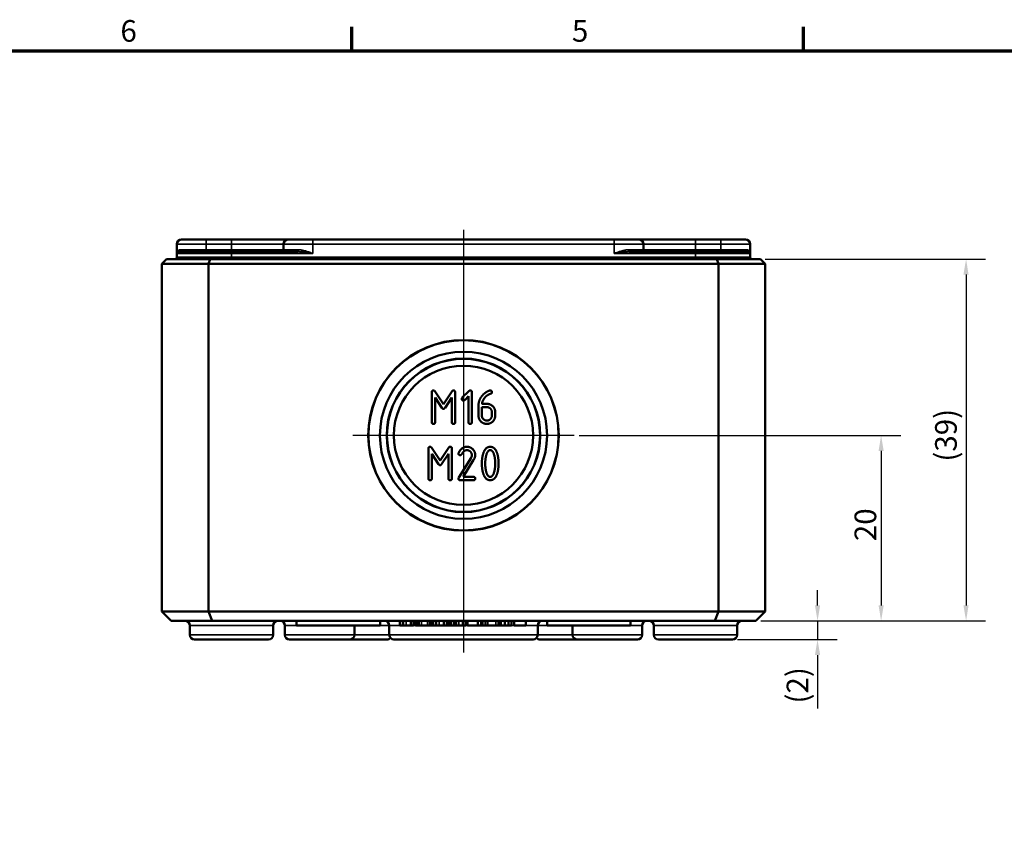
# Model space of a CAD drawing. Units: millimetres. Extents: x 11 to 392, y 4 to 277.
# Drawn here: x 117 to 223, y 190 to 277 of the extents above; entities that cross this region are included whole.
import ezdxf

# ---------------------------------------------------------------- set-up
doc = ezdxf.new("R2010")
doc.units = ezdxf.units.MM
doc.header["$LTSCALE"] = 0.666667
doc.layers.get('0').update_dxf_attribs({"lineweight": 25})
for name, color, linetype, lineweight in [('Bemaßung (ISO)', 7, 'Continuous', 25), ('Mittellinie (ISO)', 7, 'Continuous', 25), ('Mittelpunktmarkierung (ISO)', 7, 'Continuous', 25), ('Rahmen (ISO)', 7, 'Continuous', 70), ('Sichtbar (ISO)', 7, 'Continuous', 50), ('Sichtbar schmal (ISO)', 7, 'Continuous', 35)]:
    doc.layers.add(name, color=color, linetype=linetype, lineweight=lineweight)
doc.styles.add('Notiztext (DIN)', font='isocpeur.ttf')
doc.dimstyles.new('Standard (DIN)', dxfattribs={"dimscale": 0.666667, "dimtxt": 3.5, "dimasz": 2.5, "dimexe": 3.175, "dimexo": 0.8, "dimgap": 0.8, "dimtad": 1, "dimrnd": 1e-08, "dimtxsty": 'Notiztext (DIN)', "dimcen": 0.09, "dimdle": 10, "dimclrd": 256, "dimclre": 256, "dimclrt": 256, "dimadec": 0, "dimazin": 0, "dimtfac": 1, "dimtmove": 0, "dimatfit": 3, "dimfxl": 1, "dimtolj": 1, "dimtzin": 0, "dimlwd": -1, "dimlwe": -1, "dimarcsym": 0})

# ---------------------------------------------------------------- blocks, each defined once
blk = doc.blocks.new('Ränder Vorgaberahmen')
at = {"layer": 'Rahmen (ISO)'}
for p, q in [((229, 410), (229, 413.9)), ((302, 410), (302, 413.9))]:
    blk.add_line(p, q, dxfattribs=at)
at = {"layer": 'Rahmen (ISO)', "flags": 128}
blk.add_lwpolyline([(20, 10), (20, 410), (584, 410), (584, 10), (20, 10)], dxfattribs=at)
at = {"layer": 'Rahmen (ISO)', "char_height": 3.5, "attachment_point": 7, "style": 'Notiztext (DIN)'}
for s, insert in [('6', (191.58, 410.4)), ('5', (264.58, 410.4))]:
    blk.add_mtext(s, dxfattribs=dict(at, insert=insert))
blk = doc.blocks.new('*D8')
at = {"layer": 'Bemaßung (ISO)', "transparency": 16777216}
for p, q in [((197.23, 250.91), (220.98, 250.91)), ((218.87, 249.24), (218.87, 213.58)), ((196.73, 211.91), (220.98, 211.91))]:
    blk.add_line(p, q, dxfattribs=at)
for points in [[(218.59, 249.24), (219.14, 249.24), (218.87, 250.91)], [(218.59, 213.58), (219.14, 213.58), (218.87, 211.91)]]:
    blk.add_solid(points, dxfattribs=at)
at = {"layer": 'Defpoints', "color": 0, "transparency": 16777216}
for p in [(196.7, 250.91), (196.2, 211.91), (218.87, 211.91)]:
    blk.add_point(p, dxfattribs=at)
at = {"layer": 'Bemaßung (ISO)', "transparency": 16777216, "insert": (215.53, 229.08), "char_height": 2.3333, "attachment_point": 1, "rotation": 90, "style": 'Notiztext (DIN)'}
blk.add_mtext('\\A1;\\fISOCPEUR|b0|i0;\\H2.3333;(39)', dxfattribs=at)
blk = doc.blocks.new('*D9')
at = {"layer": 'Bemaßung (ISO)', "transparency": 16777216}
for p, q in [((202.86, 213.58), (202.86, 215.24)), ((196.73, 211.91), (204.98, 211.91)), ((202.86, 211.91), (202.86, 209.91)), ((194.23, 209.91), (204.98, 209.91)), ((202.86, 208.24), (202.86, 202.48))]:
    blk.add_line(p, q, dxfattribs=at)
for points in [[(202.58, 213.58), (203.14, 213.58), (202.86, 211.91)], [(202.58, 208.24), (203.14, 208.24), (202.86, 209.91)]]:
    blk.add_solid(points, dxfattribs=at)
at = {"layer": 'Defpoints', "color": 0, "transparency": 16777216}
for p in [(196.2, 211.91), (193.69, 209.91), (202.86, 209.91)]:
    blk.add_point(p, dxfattribs=at)
at = {"layer": 'Bemaßung (ISO)', "transparency": 16777216, "insert": (199.53, 203.01), "char_height": 2.3333, "attachment_point": 1, "rotation": 90, "style": 'Notiztext (DIN)'}
blk.add_mtext('\\A1;\\fISOCPEUR|b0|i0;\\H2.3333;(2)', dxfattribs=at)
blk = doc.blocks.new('*D10')
at = {"layer": 'Bemaßung (ISO)', "transparency": 16777216}
for p, q in [((177.17, 231.91), (211.83, 231.91)), ((209.71, 230.24), (209.71, 213.58)), ((196.73, 211.91), (211.83, 211.91))]:
    blk.add_line(p, q, dxfattribs=at)
for points in [[(209.44, 230.24), (209.99, 230.24), (209.71, 231.91)], [(209.44, 213.58), (209.99, 213.58), (209.71, 211.91)]]:
    blk.add_solid(points, dxfattribs=at)
at = {"layer": 'Defpoints', "color": 0, "transparency": 16777216}
for p in [(176.63, 231.91), (196.2, 211.91), (209.71, 211.91)]:
    blk.add_point(p, dxfattribs=at)
at = {"layer": 'Bemaßung (ISO)', "transparency": 16777216, "insert": (206.85, 220.51), "char_height": 2.333, "attachment_point": 1, "rotation": 90, "style": 'Notiztext (DIN)'}
blk.add_mtext('\\A1;20', dxfattribs=at)

msp = doc.modelspace()

# ---------------------------------------------------------------- linework, layer by layer
at = {"layer": 'Mittellinie (ISO)', "linetype": 'Continuous'}
msp.add_line((164.699, 254.067), (164.699, 208.5), dxfattribs=at)
at = {"layer": 'Mittelpunktmarkierung (ISO)', "linetype": 'Continuous'}
for p, q in [((164.699, 243.847), (164.699, 219.975)), ((176.635, 231.911), (152.763, 231.911))]:
    msp.add_line(p, q, dxfattribs=at)
at = {"layer": 'Sichtbar (ISO)'}
for p, q in [((134.304, 253.011), (136.952, 253.011)), ((139.699, 253.011), (136.952, 253.011)), ((145.802, 253.011), (139.699, 253.011)), ((145.802, 253.011), (148.449, 253.011)), ((180.949, 253.011), (148.449, 253.011)), ((180.949, 253.011), (183.596, 253.011)), ((189.699, 253.011), (183.596, 253.011)), ((192.446, 253.011), (189.699, 253.011)), ((192.446, 253.011), (195.093, 253.011)), ((133.801, 251.512), (133.804, 252.513)), ((134.001, 251.711), (139.699, 251.711)), ((146.864, 251.711), (139.699, 251.711)), ((145.299, 251.911), (145.302, 252.513)), ((189.699, 251.711), (182.533, 251.711)), ((184.098, 251.911), (184.096, 252.513)), ((189.699, 251.711), (195.397, 251.711)), ((195.597, 251.512), (195.593, 252.513)), ((132.199, 250.411), (132.699, 250.911)), ((137.406, 250.911), (132.699, 250.911)), ((133.799, 251.111), (133.801, 251.512)), ((137.199, 250.411), (137.406, 250.911)), ((191.992, 250.911), (137.406, 250.911)), ((196.699, 250.911), (191.992, 250.911)), ((192.199, 250.411), (191.992, 250.911)), ((195.598, 251.111), (195.597, 251.512)), ((197.199, 250.411), (196.699, 250.911)), ((132.199, 250.411), (137.199, 250.411)), ((132.199, 250.411), (132.199, 212.911)), ((137.199, 250.411), (192.199, 250.411)), ((137.199, 250.411), (137.199, 212.911)), ((192.199, 250.411), (197.199, 250.411)), ((192.199, 250.411), (192.199, 212.911)), ((197.199, 250.411), (197.199, 212.911)), ((163.467, 236.667), (162.541, 235.273)), ((165.274, 236.673), (164.57, 235.972)), ((161.279, 236.565), (161.279, 233.325)), ((162.541, 235.273), (161.617, 236.655)), ((161.638, 235.975), (162.37, 234.875)), ((161.638, 233.325), (161.638, 235.975)), ((162.705, 234.875), (163.44, 235.975)), ((163.44, 235.975), (163.44, 233.325)), ((163.799, 233.325), (163.799, 236.565)), ((164.825, 235.717), (165.238, 236.131)), ((165.238, 236.131), (165.238, 233.325)), ((165.598, 233.325), (165.598, 236.565)), ((166.317, 235.126), (166.317, 234.038)), ((166.677, 234.947), (167.22, 234.947)), ((166.677, 234.044), (166.677, 234.947)), ((167.22, 235.306), (166.692, 235.306)), ((167.759, 234.407), (167.759, 234.044)), ((168.119, 234.044), (168.119, 234.407)), ((160.917, 230.498), (160.917, 227.257)), ((162.179, 229.206), (161.256, 230.587)), ((163.106, 230.599), (162.179, 229.206)), ((163.438, 227.257), (163.438, 230.498)), ((161.277, 229.907), (162.008, 228.807)), ((161.277, 227.257), (161.277, 229.907)), ((162.344, 228.807), (163.079, 229.907)), ((163.079, 229.907), (163.079, 227.257)), ((165.51, 229.481), (164.188, 227.362)), ((164.661, 227.437), (165.794, 229.26)), ((165.779, 227.437), (164.661, 227.437)), ((164.338, 227.077), (165.779, 227.077)), ((133.199, 211.911), (132.199, 212.911)), ((137.199, 212.911), (132.199, 212.911)), ((137.613, 211.911), (137.199, 212.911)), ((192.199, 212.911), (137.199, 212.911)), ((191.785, 211.911), (192.199, 212.911)), ((197.199, 212.911), (192.199, 212.911)), ((196.199, 211.911), (197.199, 212.911)), ((133.199, 211.911), (137.613, 211.911)), ((135.204, 210.409), (135.2, 211.413)), ((137.613, 211.911), (191.785, 211.911)), ((144.193, 210.409), (144.197, 211.413)), ((145.454, 210.409), (145.45, 211.413)), ((146.699, 211.411), (146.699, 211.911)), ((155.699, 211.411), (146.699, 211.411)), ((152.943, 210.409), (152.947, 211.411)), ((155.699, 211.411), (155.699, 211.911)), ((156.704, 210.409), (156.7, 211.413)), ((157.831, 211.411), (157.831, 211.911)), ((158.152, 211.411), (157.831, 211.411)), ((158.152, 211.411), (158.152, 211.911)), ((158.214, 211.411), (158.152, 211.411)), ((158.512, 211.411), (158.214, 211.411)), ((159.006, 211.411), (158.512, 211.411)), ((159.006, 211.411), (159.006, 211.911)), ((159.327, 211.411), (159.006, 211.411)), ((159.327, 211.411), (159.327, 211.911)), ((159.532, 211.411), (159.532, 211.911)), ((159.62, 211.411), (159.532, 211.411)), ((159.62, 211.411), (159.62, 211.911)), ((159.869, 211.411), (159.62, 211.411)), ((159.869, 211.411), (159.869, 211.911)), ((160.182, 211.411), (159.869, 211.411)), ((160.824, 211.411), (160.182, 211.411)), ((161.071, 211.411), (160.824, 211.411)), ((161.071, 211.411), (161.071, 211.911)), ((161.255, 211.411), (161.071, 211.411)), ((161.39, 211.411), (161.255, 211.411)), ((161.39, 211.411), (161.39, 211.911)), ((161.711, 211.411), (161.39, 211.411)), ((161.711, 211.411), (161.711, 211.911)), ((161.773, 211.411), (161.711, 211.411)), ((162.071, 211.411), (161.773, 211.411)), ((162.565, 211.411), (162.071, 211.411)), ((162.565, 211.411), (162.565, 211.911)), ((162.886, 211.411), (162.565, 211.411)), ((162.886, 211.411), (162.886, 211.911)), ((163.108, 211.411), (162.886, 211.411)), ((163.335, 211.411), (163.108, 211.411)), ((163.335, 211.411), (163.335, 211.911)), ((163.358, 211.411), (163.335, 211.411)), ((163.358, 211.411), (163.358, 211.911)), ((163.679, 211.411), (163.358, 211.411)), ((163.679, 211.411), (163.679, 211.911)), ((163.699, 211.411), (163.679, 211.411)), ((163.699, 211.411), (163.699, 211.911)), ((163.867, 211.411), (163.699, 211.411)), ((163.867, 211.411), (163.867, 211.911)), ((163.921, 211.411), (163.867, 211.411)), ((163.921, 211.411), (163.921, 211.911)), ((164.188, 211.411), (163.921, 211.411)), ((164.627, 211.411), (164.188, 211.411)), ((164.627, 211.411), (164.627, 211.911)), ((164.948, 211.411), (164.627, 211.411)), ((164.948, 211.411), (164.948, 211.911)), ((165.134, 211.411), (165.134, 211.911)), ((166.233, 211.411), (165.134, 211.411)), ((166.233, 211.411), (166.233, 211.911)), ((166.596, 211.411), (166.233, 211.411)), ((166.596, 211.411), (166.596, 211.911)), ((166.746, 211.411), (166.596, 211.411)), ((166.746, 211.411), (166.746, 211.911)), ((167.059, 211.411), (166.746, 211.411)), ((167.059, 211.411), (167.059, 211.911)), ((167.339, 211.411), (167.059, 211.411)), ((168.197, 211.411), (167.339, 211.411)), ((168.485, 211.411), (168.197, 211.411)), ((168.485, 211.411), (168.485, 211.911)), ((168.705, 211.411), (168.485, 211.411)), ((168.705, 211.411), (168.705, 211.911)), ((169.148, 211.411), (168.705, 211.411)), ((169.148, 211.411), (169.148, 211.911)), ((169.555, 211.411), (169.148, 211.411)), ((169.555, 211.411), (169.555, 211.911)), ((169.871, 211.411), (169.555, 211.411)), ((169.871, 211.411), (169.871, 211.911)), ((170.161, 211.411), (170.161, 211.911)), ((171.4, 211.411), (170.161, 211.411)), ((171.4, 211.411), (171.4, 211.911)), ((172.693, 210.409), (172.697, 211.413)), ((173.699, 211.411), (173.699, 211.911)), ((182.699, 211.411), (173.699, 211.411)), ((176.454, 210.409), (176.45, 211.411)), ((182.699, 211.411), (182.699, 211.911)), ((183.943, 210.409), (183.947, 211.413)), ((185.204, 210.409), (185.2, 211.413)), ((191.785, 211.911), (196.199, 211.911)), ((194.193, 210.409), (194.197, 211.413)), ((143.693, 209.911), (135.704, 209.911)), ((152.443, 209.911), (145.954, 209.911)), ((156.443, 209.911), (152.443, 209.911)), ((172.193, 209.911), (157.204, 209.911)), ((176.954, 209.911), (172.954, 209.911)), ((183.443, 209.911), (176.954, 209.911)), ((193.693, 209.911), (185.704, 209.911))]:
    msp.add_line(p, q, dxfattribs=at)
for radius in [10.269, 10.25, 9.004, 8.271, 8.25, 7.504]:
    msp.add_circle((164.699, 231.911), radius, dxfattribs=at)
for centre, radius, start, end in [((134.304, 252.511), 0.5, 90, 179.8), ((145.802, 252.511), 0.5, 90, 179.8), ((183.596, 252.511), 0.5, 0.2, 90), ((195.093, 252.511), 0.5, 0.2, 90), ((134.001, 251.511), 0.2, 90, 179.8), ((145.099, 251.911), 0.2, 270, 359.8), ((184.298, 251.911), 0.2, 180.2, 270), ((195.397, 251.511), 0.2, 0.2, 90), ((133.599, 251.111), 0.2, 270, 359.8), ((195.798, 251.111), 0.2, 180.2, 270), ((134.7, 211.411), 0.5, 0.2, 90), ((144.697, 211.411), 0.5, 90, 179.8), ((144.95, 211.411), 0.5, 0.2, 90), ((156.2, 211.411), 0.5, 0.2, 90), ((173.197, 211.411), 0.5, 90, 179.8), ((184.447, 211.411), 0.5, 90, 179.8), ((184.7, 211.411), 0.5, 0.2, 90), ((194.697, 211.411), 0.5, 90, 179.8), ((135.704, 210.411), 0.5, 180.2, 270), ((143.693, 210.411), 0.5, 270, 359.8), ((145.954, 210.411), 0.5, 180.2, 270), ((152.443, 210.411), 0.5, 270, 359.8), ((157.204, 210.411), 0.5, 180.2, 270), ((172.193, 210.411), 0.5, 270, 359.8), ((176.954, 210.411), 0.5, 180.2, 270), ((183.443, 210.411), 0.5, 270, 359.8), ((185.704, 210.411), 0.5, 180.2, 270), ((193.693, 210.411), 0.5, 270, 359.8), ((156.443, 210.411), 0.5, 270, 319.50637), ((172.954, 210.411), 0.5, 220.49363, 270)]:
    msp.add_arc(centre, radius, start, end, dxfattribs=at)
for points in [[(161.458, 236.745), (161.279, 236.745), (161.279, 236.565)], [(161.617, 236.655), (161.557, 236.745), (161.458, 236.745)], [(163.62, 236.745), (163.518, 236.745), (163.467, 236.667)], [(163.799, 236.565), (163.799, 236.745), (163.62, 236.745)], [(165.418, 236.745), (165.343, 236.745), (165.274, 236.673)], [(165.598, 236.565), (165.598, 236.745), (165.418, 236.745)], [(167.414, 236.703), (167.04, 236.553), (166.725, 236.197)], [(167.579, 236.745), (167.522, 236.745), (167.414, 236.703)], [(167.759, 236.565), (167.759, 236.745), (167.579, 236.745)], [(164.57, 235.972), (164.519, 235.918), (164.519, 235.846)], [(164.519, 235.846), (164.519, 235.666), (164.699, 235.666)], [(164.699, 235.666), (164.771, 235.666), (164.825, 235.717)], [(166.725, 236.197), (166.317, 235.735), (166.317, 235.126)], [(166.692, 235.306), (166.731, 235.63), (166.968, 235.93)], [(166.968, 235.93), (167.268, 236.31), (167.669, 236.409)], [(167.669, 236.409), (167.759, 236.43), (167.759, 236.565)], [(162.37, 234.875), (162.445, 234.764), (162.541, 234.764)], [(162.541, 234.764), (162.63, 234.764), (162.705, 234.875)], [(168.119, 234.407), (168.119, 234.782), (167.6, 235.306), (167.22, 235.306)], [(167.22, 234.947), (167.441, 234.947), (167.759, 234.632), (167.759, 234.407)], [(166.317, 234.038), (166.317, 233.667), (166.842, 233.145), (167.22, 233.145)], [(167.22, 233.505), (166.992, 233.505), (166.677, 233.82), (166.677, 234.044)], [(167.759, 234.044), (167.759, 233.823), (167.444, 233.505), (167.22, 233.505)], [(167.22, 233.145), (167.591, 233.145), (168.119, 233.67), (168.119, 234.044)], [(161.279, 233.325), (161.279, 233.145), (161.458, 233.145)], [(161.458, 233.145), (161.638, 233.145), (161.638, 233.325)], [(163.44, 233.325), (163.44, 233.145), (163.62, 233.145)], [(163.62, 233.145), (163.799, 233.145), (163.799, 233.325)], [(165.238, 233.325), (165.238, 233.145), (165.418, 233.145)], [(165.418, 233.145), (165.598, 233.145), (165.598, 233.325)], [(161.097, 230.677), (160.917, 230.677), (160.917, 230.498)], [(161.256, 230.587), (161.196, 230.677), (161.097, 230.677)], [(163.258, 230.677), (163.157, 230.677), (163.106, 230.599)], [(163.438, 230.498), (163.438, 230.677), (163.258, 230.677)], [(165.057, 230.677), (164.511, 230.677), (164.176, 230.03)], [(164.493, 229.865), (164.754, 230.318), (165.057, 230.318)], [(165.959, 229.778), (165.959, 230.15), (165.432, 230.677), (165.057, 230.677)], [(165.057, 230.318), (165.282, 230.318), (165.599, 230), (165.599, 229.778)], [(167.581, 230.677), (167.068, 230.677), (166.837, 229.994)], [(167.137, 229.718), (167.281, 230.318), (167.581, 230.318)], [(168.321, 229.991), (168.09, 230.677), (167.581, 230.677)], [(167.581, 230.318), (167.881, 230.318), (168.024, 229.721)], [(164.176, 230.03), (164.158, 230), (164.158, 229.958)], [(164.158, 229.958), (164.158, 229.778), (164.338, 229.778)], [(164.338, 229.778), (164.445, 229.778), (164.493, 229.865)], [(165.599, 229.778), (165.599, 229.625), (165.51, 229.481)], [(165.794, 229.26), (165.959, 229.52), (165.959, 229.778)], [(166.837, 229.994), (166.679, 229.523), (166.679, 228.879)], [(167.038, 228.879), (167.038, 229.314), (167.137, 229.718)], [(168.024, 229.721), (168.12, 229.325), (168.12, 228.879)], [(168.48, 228.879), (168.48, 229.52), (168.321, 229.991)], [(162.008, 228.807), (162.083, 228.696), (162.179, 228.696)], [(162.179, 228.696), (162.269, 228.696), (162.344, 228.807)], [(166.679, 228.879), (166.679, 228.231), (166.837, 227.761)], [(167.134, 228.034), (167.038, 228.432), (167.038, 228.879)], [(168.12, 228.879), (168.12, 228.432), (168.024, 228.034)], [(168.321, 227.764), (168.48, 228.234), (168.48, 228.879)], [(160.917, 227.257), (160.917, 227.077), (161.097, 227.077)], [(161.097, 227.077), (161.277, 227.077), (161.277, 227.257)], [(163.079, 227.257), (163.079, 227.077), (163.258, 227.077)], [(163.258, 227.077), (163.438, 227.077), (163.438, 227.257)], [(164.188, 227.362), (164.158, 227.311), (164.158, 227.257)], [(164.158, 227.257), (164.158, 227.077), (164.338, 227.077)], [(165.959, 227.257), (165.959, 227.437), (165.779, 227.437)], [(165.779, 227.077), (165.959, 227.077), (165.959, 227.257)], [(166.837, 227.761), (167.068, 227.077), (167.581, 227.077)], [(167.581, 227.437), (167.278, 227.437), (167.134, 228.034)], [(168.024, 228.034), (167.881, 227.437), (167.581, 227.437)], [(167.581, 227.077), (168.09, 227.077), (168.321, 227.764)]]:
    msp.add_open_spline(points, degree=2, dxfattribs=at)
at = {"layer": 'Sichtbar schmal (ISO)'}
for p, q in [((136.952, 252.513), (136.952, 253.011)), ((139.699, 252.513), (139.699, 253.011)), ((148.449, 252.513), (148.449, 253.011)), ((180.949, 252.513), (180.949, 253.011)), ((189.699, 252.513), (189.699, 253.011)), ((192.446, 252.513), (192.446, 253.011)), ((136.952, 252.513), (133.804, 252.513)), ((134.177, 251.911), (136.952, 251.911)), ((136.952, 251.911), (136.952, 252.513)), ((136.952, 252.513), (139.699, 252.513)), ((136.952, 251.911), (136.952, 251.711)), ((139.699, 251.911), (136.952, 251.911)), ((139.699, 251.911), (139.699, 252.513)), ((139.699, 252.513), (145.302, 252.513)), ((139.699, 251.911), (139.699, 251.711)), ((145.299, 251.911), (139.699, 251.911)), ((139.699, 251.512), (139.699, 251.711)), ((145.299, 251.911), (146.959, 251.911)), ((148.449, 252.513), (145.302, 252.513)), ((148.449, 251.512), (148.449, 252.513)), ((148.449, 252.513), (180.949, 252.513)), ((180.949, 251.512), (180.949, 252.513)), ((184.096, 252.513), (180.949, 252.513)), ((182.439, 251.911), (184.098, 251.911)), ((184.096, 252.513), (189.699, 252.513)), ((189.699, 251.911), (184.098, 251.911)), ((189.699, 251.911), (189.699, 252.513)), ((189.699, 252.513), (192.446, 252.513)), ((189.699, 251.911), (189.699, 251.711)), ((192.446, 251.911), (189.699, 251.911)), ((189.699, 251.512), (189.699, 251.711)), ((192.446, 251.911), (192.446, 252.513)), ((195.593, 252.513), (192.446, 252.513)), ((192.446, 251.911), (192.446, 251.711)), ((192.446, 251.911), (195.22, 251.911)), ((133.799, 251.111), (139.699, 251.111)), ((139.699, 251.512), (133.801, 251.512)), ((139.699, 251.512), (148.449, 251.512)), ((139.699, 251.111), (139.699, 251.512)), ((139.699, 251.111), (139.699, 250.911)), ((189.699, 251.111), (139.699, 251.111)), ((180.949, 251.512), (189.699, 251.512)), ((195.597, 251.512), (189.699, 251.512)), ((189.699, 251.111), (189.699, 251.512)), ((189.699, 251.111), (195.598, 251.111)), ((189.699, 251.111), (189.699, 250.911)), ((144.197, 211.413), (135.2, 211.413)), ((146.699, 211.413), (145.45, 211.413)), ((156.7, 211.413), (155.699, 211.413)), ((157.831, 211.413), (156.7, 211.413)), ((158.214, 211.411), (158.214, 211.911)), ((158.512, 211.411), (158.512, 211.911)), ((159.532, 211.413), (159.327, 211.413)), ((160.182, 211.411), (160.182, 211.911)), ((160.824, 211.411), (160.824, 211.911)), ((161.255, 211.411), (161.255, 211.911)), ((161.773, 211.411), (161.773, 211.911)), ((162.071, 211.411), (162.071, 211.911)), ((163.108, 211.411), (163.108, 211.911)), ((164.188, 211.411), (164.188, 211.911)), ((165.134, 211.413), (164.948, 211.413)), ((167.339, 211.411), (167.339, 211.911)), ((168.197, 211.411), (168.197, 211.911)), ((170.161, 211.413), (169.871, 211.413)), ((172.697, 211.413), (171.4, 211.413)), ((173.699, 211.413), (172.697, 211.413)), ((183.947, 211.413), (182.699, 211.413)), ((194.197, 211.413), (185.2, 211.413)), ((135.204, 210.409), (144.193, 210.409)), ((145.454, 210.409), (152.943, 210.409)), ((152.943, 210.409), (156.704, 210.409)), ((156.704, 210.409), (172.693, 210.409)), ((172.693, 210.409), (176.454, 210.409)), ((176.454, 210.409), (183.943, 210.409)), ((185.204, 210.409), (194.193, 210.409))]:
    msp.add_line(p, q, dxfattribs=at)
for centre, ratio, start_param, end_param in [((134.001, 251.911), 0.8809883, 0, 1.5673057), ((146.864, 251.911), 0.473138, 0, 1.5673057), ((182.533, 251.911), 0.473138, 4.7158796, 6.2831853), ((195.397, 251.911), 0.8809883, 4.7158796, 6.2831853)]:
    msp.add_ellipse(centre, major_axis=(0, -0.2), ratio=ratio, start_param=start_param, end_param=end_param, dxfattribs=at)
for points, knots in [([(134.177, 251.911), (134.11, 251.911), (134.052, 251.892), (133.935, 251.828), (133.885, 251.773), (133.818, 251.65), (133.801, 251.58), (133.801, 251.512)], [0, 0, 0, 0, 0.04511618, 0.04511618, 0.10720013, 0.10720013, 0.17012911, 0.17012911, 0.17012911, 0.17012911]), ([(146.864, 251.711), (146.997, 251.711), (147.133, 251.702), (147.494, 251.667), (147.72, 251.633), (148.115, 251.57), (148.282, 251.541), (148.449, 251.512)], [-0.16927871, -0.16927871, -0.16927871, -0.16927871, -0.12416253, -0.12416253, -0.05197665, -0.05197665, 0.0008504, 0.0008504, 0.0008504, 0.0008504]), ([(148.449, 251.512), (148.292, 251.569), (148.135, 251.627), (147.763, 251.755), (147.551, 251.821), (147.212, 251.892), (147.083, 251.911), (146.959, 251.911)], [-0.0008504, -0.0008504, -0.0008504, -0.0008504, 0.05197665, 0.05197665, 0.12416253, 0.12416253, 0.16927871, 0.16927871, 0.16927871, 0.16927871]), ([(182.439, 251.911), (182.314, 251.911), (182.185, 251.892), (181.876, 251.828), (181.694, 251.773), (181.323, 251.65), (181.135, 251.58), (180.949, 251.512)], [0, 0, 0, 0, 0.04511618, 0.04511618, 0.10720013, 0.10720013, 0.17012911, 0.17012911, 0.17012911, 0.17012911]), ([(180.949, 251.512), (181.147, 251.546), (181.347, 251.581), (181.741, 251.642), (181.935, 251.67), (182.264, 251.702), (182.401, 251.711), (182.533, 251.711)], [-0.17012911, -0.17012911, -0.17012911, -0.17012911, -0.10720013, -0.10720013, -0.04511618, -0.04511618, 0, 0, 0, 0]), ([(195.597, 251.512), (195.596, 251.569), (195.585, 251.627), (195.528, 251.755), (195.473, 251.821), (195.346, 251.892), (195.287, 251.911), (195.22, 251.911)], [-0.0008504, -0.0008504, -0.0008504, -0.0008504, 0.05197665, 0.05197665, 0.12416253, 0.12416253, 0.16927871, 0.16927871, 0.16927871, 0.16927871])]:
    msp.add_open_spline(points, degree=3, knots=knots, dxfattribs=at)

# ---------------------------------------------------------------- block references
at = {"xscale": 0.6666666666666666, "yscale": 0.6666666666666666, "zscale": 0.6666666666666666}
msp.add_blockref('Ränder Vorgaberahmen', (0, 0), dxfattribs=at)

# ---------------------------------------------------------------- dimensions: what is measured, and where the dimension line sits
at = {"layer": 'Bemaßung (ISO)'}
for base, p1, p2, angle, override, picture, middle in [((218.865, 211.911), (196.699, 250.911), (196.199, 211.911), 90, {"dimgap": 0.8, "dimdec": 2, "dimtol": 0, "dimlim": 0, "dimtp": 0, "dimtm": 0, "dimtdec": 2, "dimtofl": 0, "dimatfit": 1}, '*D8', (218.865, 231.411)), ((202.859, 209.911), (196.199, 211.911), (193.693, 209.911), 270, {"dimgap": 0.8, "dimdec": 2, "dimtol": 0, "dimlim": 0, "dimtp": 0, "dimtm": 0, "dimtdec": 2, "dimtofl": 1, "dimatfit": 1}, '*D9', (202.859, 204.528))]:
    dim = msp.add_linear_dim(base=base, p1=p1, p2=p2, angle=angle, text='\\fISOCPEUR|b0|i0;\\H2.3333;(<>)', dimstyle='Standard (DIN)', override=override, dxfattribs=at)
    dim.commit()
    dim.dimension.update_dxf_attribs({"geometry": picture, "text_midpoint": middle, "dimtype": 160})
dim = msp.add_linear_dim(base=(209.713, 211.911), p1=(176.635, 231.911), p2=(196.199, 211.911), angle=90, dimstyle='Standard (DIN)', override={"dimgap": 0.8, "dimdec": 2, "dimtol": 0, "dimlim": 0, "dimtp": 0, "dimtm": 0, "dimtdec": 2, "dimtofl": 0, "dimatfit": 1}, dxfattribs=at)
dim.commit()
dim.dimension.update_dxf_attribs({"geometry": '*D10', "text_midpoint": (209.713, 221.911), "dimtype": 160})

doc.saveas('drawing.dxf')
